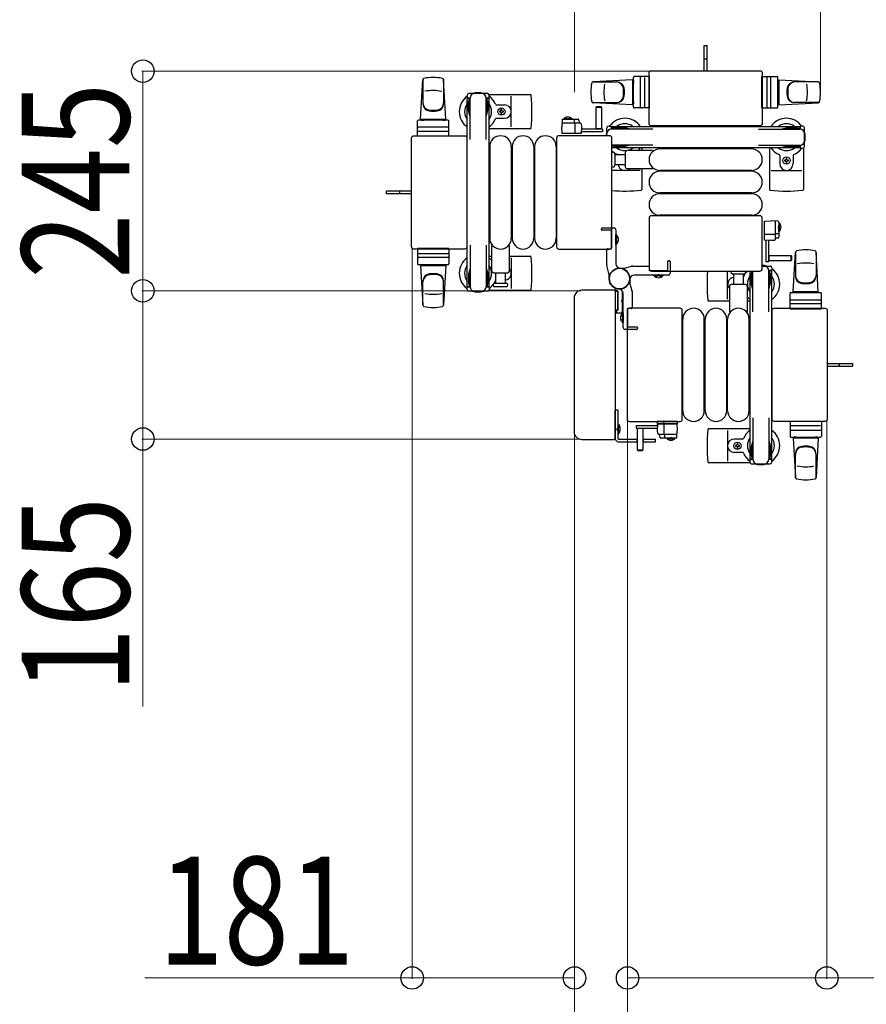
# Model space of a CAD drawing. Units: millimetres. Extents: x 0 to 33640, y 0 to 23760.
# Drawn here: x 12587 to 13530, y 18390 to 19486 of the extents above; entities that cross this region are included whole.
import ezdxf

# ---------------------------------------------------------------- set-up
doc = ezdxf.new("R2010")
doc.units = ezdxf.units.MM
doc.linetypes.add('YHIDDEN_1', pattern=[4, 3, -1])
for name, color, linetype, lineweight in [('YKK_13', 4, 'Continuous', 30), ('YKK_A1', 4, 'Continuous', 30), ('YKK_D', 6, 'Continuous', 13)]:
    doc.layers.add(name, color=color, linetype=linetype, lineweight=lineweight)
doc.styles.add('text-b', font='extslim2.shx', dxfattribs={"width": 0.8, "bigfont": 'extfont2.shx'})

msp = doc.modelspace()

# ---------------------------------------------------------------- linework, layer by layer
at = {"layer": 'YKK_13'}
for p, q in [((13349.6, 19442), (13349.6, 19457.5)), ((13349.6, 19457.5), (13352.6, 19457.5)), ((13352.6, 19442), (13352.6, 19457.5)), ((13349.6, 19429.5), (13349.6, 19442)), ((13352.6, 19429.5), (13352.6, 19442)), ((13288.6, 19423), (13271.6, 19423)), ((13288.1, 19370.5), (13288.1, 19427)), ((13288.1, 19427), (13288.1, 19427)), ((13288.6, 19388), (13288.6, 19423)), ((13290.6, 19429.5), (13411.6, 19429.5)), ((13290.6, 19429.5), (13290.6, 19429.5)), ((13411.6, 19429.5), (13411.6, 19429.5)), ((13413.6, 19388), (13413.6, 19423)), ((13413.6, 19423), (13430.6, 19423)), ((13414.1, 19427), (13414.1, 19370.5)), ((13414.1, 19427), (13414.1, 19427)), ((13033.6, 19375.5), (13036, 19419.5)), ((13036.1, 19419.1), (13036.1, 19393.4)), ((13059.1, 19419.9), (13059.1, 19392.7)), ((13061.6, 19375.5), (13059.1, 19419.5)), ((13269.6, 19419.5), (13225.6, 19417.1)), ((13226, 19417), (13251.7, 19417)), ((13269.6, 19419.5), (13269.6, 19391.5)), ((13270.6, 19418.5), (13269.6, 19418.5)), ((13269.6, 19418.5), (13269.6, 19392.5)), ((13270.6, 19389), (13270.6, 19422)), ((13270.6, 19418.5), (13270.6, 19416.1)), ((13278.6, 19389), (13278.6, 19422)), ((13283.1, 19422.1), (13283.1, 19388.9)), ((13419.1, 19422.1), (13419.1, 19388.9)), ((13423.6, 19389), (13423.6, 19422)), ((13431.6, 19389), (13431.6, 19422)), ((13431.6, 19418.5), (13431.6, 19416.1)), ((13431.6, 19418.5), (13432.6, 19418.5)), ((13432.6, 19419.5), (13432.6, 19391.5)), ((13432.6, 19419.5), (13476.6, 19417.1)), ((13432.6, 19418.5), (13432.6, 19392.5)), ((13476.2, 19417), (13450.5, 19417)), ((13085.3, 19402), (13085.3, 19399.2)), ((13107.9, 19404), (13087.3, 19404)), ((13109.6, 19403), (13155.7, 19403)), ((13109.9, 19399.2), (13109.9, 19402)), ((13134.6, 19367), (13134.6, 19401)), ((13085.3, 19399.2), (13088.6, 19399.2)), ((13086.8, 19395.7), (13087.6, 19395.7)), ((13086.8, 19385.2), (13086.8, 19395.7)), ((13087.6, 19382.2), (13087.6, 19399.2)), ((13088.6, 19352.9), (13088.6, 19399)), ((13106.6, 19399.2), (13109.9, 19399.2)), ((13106.6, 19352.9), (13106.6, 19399)), ((13107.6, 19382.2), (13107.6, 19399.2)), ((13108.4, 19395.7), (13107.6, 19395.7)), ((13108.4, 19385.2), (13108.4, 19395.7)), ((13117.9, 19391.5), (13127.1, 19391.5)), ((13225.2, 19394), (13252.4, 19394)), ((13269.6, 19391.5), (13225.6, 19393.9)), ((13229.2, 19389, 0), (13229.7, 19389.5, 0)), ((13229.7, 19389.5, 0), (13234.7, 19389.5, 0)), ((13234.7, 19389.5, 0), (13235.2, 19389, 0)), ((13270.6, 19392.5), (13269.6, 19392.5)), ((13270.6, 19394.9), (13270.6, 19392.5)), ((13431.6, 19394.9), (13431.6, 19392.5)), ((13431.6, 19392.5), (13432.6, 19392.5)), ((13432.6, 19391.5), (13476.6, 19393.9)), ((13477, 19394), (13449.8, 19394)), ((13088.4, 19379.2), (13086.8, 19385.2)), ((13088.4, 19379.2), (13088.6, 19379.2)), ((13106.8, 19379.2), (13106.6, 19379.2)), ((13106.8, 19379.2), (13108.4, 19385.2)), ((13121.4, 19384.4), (13121.4, 19383.6)), ((13122.3, 19384.4), (13121.4, 19384.4)), ((13121.4, 19383.6), (13122.3, 19383.6)), ((13124, 19386.2), (13123.1, 19386.2)), ((13123.1, 19386.2), (13123.1, 19385.3)), ((13123.1, 19382.7), (13123.1, 19381.8)), ((13123.1, 19381.8), (13124, 19381.8)), ((13124, 19385.3), (13124, 19386.2)), ((13124, 19381.8), (13124, 19382.7)), ((13125.8, 19384.4), (13124.9, 19384.4)), ((13124.9, 19383.6), (13125.8, 19383.6)), ((13125.8, 19383.6), (13125.8, 19384.4)), ((13229.2, 19364.5, 0), (13229.2, 19389, 0)), ((13229.2, 19389, 0), (13235.2, 19389, 0)), ((13235.2, 19389, 0), (13235.2, 19364.5, 0)), ((13288.6, 19388), (13271.6, 19388)), ((13413.6, 19388), (13430.6, 19388)), ((13030.1, 19356.5), (13030.1, 19373.5)), ((13064.1, 19374.5), (13031.1, 19374.5)), ((13033.6, 19375.5), (13061.6, 19375.5)), ((13034.6, 19374.5), (13034.6, 19375.5)), ((13034.6, 19375.5), (13060.6, 19375.5)), ((13034.6, 19374.5), (13037, 19374.5)), ((13058.2, 19374.5), (13060.6, 19374.5)), ((13060.6, 19374.5), (13060.6, 19375.5)), ((13065.1, 19356.5), (13065.1, 19373.5)), ((13117.9, 19376.5), (13127.1, 19376.5)), ((13191.1, 19374.5, 0), (13190.7, 19367, 0)), ((13191.9, 19371.5, 0), (13211.5, 19371.5, 0)), ((13192.1, 19375.5, 0), (13209, 19375.5, 0)), ((13192.9, 19376, 0), (13199.7, 19376, 0)), ((13192.9, 19375.5, 0), (13192.9, 19376, 0)), ((13192.9, 19375.5, 0), (13199.7, 19375.5, 0)), ((13202.4, 19376, 0), (13195.7, 19376, 0)), ((13202.4, 19375.5, 0), (13195.7, 19375.5, 0)), ((13202.4, 19375.5, 0), (13202.4, 19376, 0)), ((13205, 19371.5, 0), (13205, 19375, 0)), ((13205.7, 19359.5, 0), (13205.7, 19371, 0)), ((13210, 19374.5, 0), (13210.2, 19371.5, 0)), ((13212.5, 19370.5, 0), (13212.7, 19367, 0)), ((13243.1, 19367.8), (13245.9, 19367.8)), ((13245.9, 19367.8), (13245.9, 19364.5)), ((13288.1, 19370.5), (13288.1, 19370.5)), ((13411.6, 19368), (13290.6, 19368)), ((13290.6, 19368), (13290.6, 19368)), ((13411.6, 19368), (13411.6, 19368)), ((13414.1, 19370.5), (13414.1, 19370.5)), ((13459.1, 19367.8), (13456.3, 19367.8)), ((13456.3, 19367.8), (13456.3, 19364.5)), ((13026.1, 19357), (13082.6, 19357)), ((13026.1, 19357), (13026.1, 19357)), ((13031, 19362), (13064.2, 19362)), ((13064.1, 19366.5), (13031.1, 19366.5)), ((13082.6, 19357), (13082.6, 19357)), ((13109.6, 19365), (13155.7, 19365)), ((13244.1, 19357), (13187.6, 19357)), ((13187.6, 19357), (13187.6, 19357)), ((13191.1, 19359.5, 0), (13190.7, 19367, 0)), ((13212.3, 19359.5, 0), (13191.1, 19359.5, 0)), ((13212.7, 19367, 0), (13212.3, 19359.5, 0)), ((13236.3, 19361.5, 0), (13212.4, 19361.5, 0)), ((13236.3, 19364.5, 0), (13212.5, 19364.5, 0)), ((13235.2, 19364.6, 0), (13229.2, 19364.6, 0)), ((13236.3, 19364.5, 0), (13236.3, 19361.5, 0)), ((13241.1, 19357), (13241.1, 19365.8)), ((13244.1, 19357), (13244.1, 19357)), ((13262.9, 19365.5), (13245.9, 19365.5)), ((13292.1, 19364.5), (13246.1, 19364.5)), ((13249.4, 19366.3), (13249.4, 19365.5)), ((13259.9, 19366.3), (13249.4, 19366.3)), ((13265.9, 19364.7), (13259.9, 19366.3)), ((13265.9, 19364.7), (13265.9, 19364.5)), ((13410, 19364.5), (13456.1, 19364.5)), ((13436.3, 19364.7), (13442.3, 19366.3)), ((13436.3, 19364.7), (13436.3, 19364.5)), ((13439.3, 19365.5), (13456.3, 19365.5)), ((13442.3, 19366.3), (13452.8, 19366.3)), ((13452.8, 19366.3), (13452.8, 19365.5)), ((13461.1, 19345.2), (13461.1, 19365.8)), ((13023.6, 19233.5), (13023.6, 19354.5)), ((13023.6, 19354.5), (13023.6, 19354.5)), ((13065.1, 19356.5), (13030.1, 19356.5)), ((13085.1, 19354.5), (13085.1, 19233.5)), ((13085.1, 19354.5), (13085.1, 19354.5)), ((13185.1, 19354.5), (13185.1, 19233.5)), ((13185.1, 19354.5), (13185.1, 19354.5)), ((13246.6, 19233.5), (13246.6, 19354.5)), ((13246.6, 19354.5), (13246.6, 19354.5)), ((13292.1, 19346.5), (13246.6, 19346.5)), ((13265.9, 19346.3), (13259.9, 19344.7)), ((13265.9, 19346.3), (13265.9, 19346.5)), ((13410, 19346.5), (13456.1, 19346.5)), ((13436.3, 19346.3), (13436.3, 19346.5)), ((13436.3, 19346.3), (13442.3, 19344.7)), ((13456.3, 19346.5), (13456.3, 19343.2)), ((13110.6, 19345), (13110.6, 19243)), ((13134.6, 19345), (13134.6, 19243)), ((13135.6, 19345), (13135.6, 19243)), ((13159.6, 19345), (13159.6, 19243)), ((13160.6, 19345), (13160.6, 19243)), ((13184.6, 19345), (13184.6, 19243)), ((13262.9, 19345.5), (13246.6, 19345.5)), ((13249.4, 19344.7), (13249.4, 19345.5)), ((13259.9, 19344.7), (13249.4, 19344.7)), ((13250.1, 19336.7), (13250.1, 19324.2)), ((13261.6, 19336), (13250.1, 19336)), ((13261.6, 19338.5), (13261.6, 19322.5)), ((13291.4, 19340.5), (13263.6, 19340.5)), ((13280.1, 19343.5), (13280.1, 19340.5)), ((13402.1, 19342.5), (13300.1, 19342.5)), ((13422.1, 19343.5), (13422.1, 19297.4)), ((13433.6, 19335.2), (13433.6, 19326)), ((13439.3, 19345.5), (13456.3, 19345.5)), ((13442.3, 19344.7), (13452.8, 19344.7)), ((13448.6, 19335.2), (13448.6, 19326)), ((13452.8, 19344.7), (13452.8, 19345.5)), ((13456.3, 19343.2), (13459.1, 19343.2)), ((13460.1, 19343.5), (13460.1, 19297.4)), ((13250.1, 19325), (13261.6, 19325)), ((13439.8, 19329.9), (13438.9, 19329.9)), ((13438.9, 19329.9), (13438.9, 19329.1)), ((13438.9, 19329.1), (13439.8, 19329.1)), ((13441.5, 19331.7), (13440.6, 19331.7)), ((13440.6, 19331.7), (13440.6, 19330.8)), ((13440.6, 19328.2), (13440.6, 19327.3)), ((13440.6, 19327.3), (13441.5, 19327.3)), ((13441.5, 19330.8), (13441.5, 19331.7)), ((13441.5, 19327.3), (13441.5, 19328.2)), ((13443.3, 19329.9), (13442.4, 19329.9)), ((13442.4, 19329.1), (13443.3, 19329.1)), ((13443.3, 19329.1), (13443.3, 19329.9)), ((13278.1, 19318.5), (13246.6, 19318.5)), ((13263.6, 19320.5), (13291.4, 19320.5)), ((13280.1, 19320.5), (13280.1, 19297.4)), ((13402.1, 19318.5), (13300.1, 19318.5)), ((13402.1, 19317.5), (13300.1, 19317.5)), ((13424.1, 19318.5), (13458.1, 19318.5)), ((12995.6, 19292.5), (12995.6, 19295.5)), ((13011.1, 19295.5), (12995.6, 19295.5)), ((13011.1, 19292.5), (12995.6, 19292.5)), ((13023.6, 19295.5), (13011.1, 19295.5)), ((13023.6, 19292.5), (13011.1, 19292.5)), ((13402.1, 19293.5), (13300.1, 19293.5)), ((13402.1, 19292.5), (13300.1, 19292.5)), ((13288.1, 19265.5), (13288.1, 19209)), ((13288.1, 19265.5), (13288.1, 19265.5)), ((13411.6, 19268), (13290.6, 19268)), ((13290.6, 19268), (13290.6, 19268)), ((13402.1, 19268.5), (13300.1, 19268.5)), ((13411.6, 19268), (13411.6, 19268)), ((13414.1, 19209), (13414.1, 19265.5)), ((13414.1, 19265.5), (13414.1, 19265.5)), ((13416.6, 19262, 0), (13424.1, 19262.4, 0)), ((13416.6, 19240.8, 0), (13416.6, 19262, 0)), ((13431.6, 19262, 0), (13424.1, 19262.4, 0)), ((13428.6, 19261.2, 0), (13428.6, 19241.6, 0)), ((13432.6, 19261, 0), (13432.6, 19244.1, 0)), ((13432.6, 19260.1, 0), (13432.6, 19253.4, 0)), ((13432.6, 19260.1, 0), (13433.1, 19260.1, 0)), ((13433.1, 19260.1, 0), (13433.1, 19253.4, 0)), ((13416.6, 19247.4, 0), (13428.1, 19247.4, 0)), ((13428.6, 19248.1, 0), (13432, 19248.1, 0)), ((13432.6, 19250.6, 0), (13432.6, 19257.4, 0)), ((13432.6, 19250.6, 0), (13433.1, 19250.6, 0)), ((13433.1, 19250.6, 0), (13433.1, 19257.4, 0)), ((13251.6, 19246.8), (13251.1, 19246.8)), ((13251.1, 19236.2), (13251.1, 19246.8)), ((13251.6, 19236.2), (13251.1, 19236.2)), ((13251.6, 19236.2), (13251.6, 19246.8)), ((13424.1, 19240.4, 0), (13416.6, 19240.8, 0)), ((13418.6, 19216.8, 0), (13418.6, 19240.7, 0)), ((13421.6, 19216.8, 0), (13421.6, 19240.6, 0)), ((13427.6, 19240.6, 0), (13424.1, 19240.4, 0)), ((13431.6, 19243.1, 0), (13428.6, 19242.9, 0)), ((13023.6, 19233.5), (13023.6, 19233.5)), ((13082.6, 19231), (13026.1, 19231)), ((13026.1, 19231), (13026.1, 19231)), ((13065.1, 19231.5), (13030.1, 19231.5)), ((13030.1, 19231.5), (13030.1, 19214.5)), ((13031, 19226), (13064.2, 19226)), ((13065.1, 19231.5), (13065.1, 19214.5)), ((13082.6, 19231), (13082.6, 19231)), ((13085.1, 19233.5), (13085.1, 19233.5)), ((13088.6, 19235.1), (13088.6, 19189)), ((13106.6, 19235.1), (13106.6, 19189)), ((13112.6, 19234.3), (13112.6, 19206.5)), ((13132.6, 19206.5), (13132.6, 19234.3)), ((13185.1, 19233.5), (13185.1, 19233.5)), ((13187.6, 19231), (13244.1, 19231)), ((13187.6, 19231), (13187.6, 19231)), ((13244.1, 19231), (13244.1, 19231)), ((13246.6, 19233.5), (13246.6, 19233.5)), ((13448.6, 19183.5), (13451, 19227.5)), ((13451.1, 19227.9), (13451.1, 19200.7)), ((13476.6, 19183.5), (13474.1, 19227.5)), ((13474.1, 19227.1), (13474.1, 19201.4)), ((13064.1, 19221.5), (13031.1, 19221.5)), ((13109.6, 19223), (13112.6, 19223)), ((13132.6, 19223), (13155.7, 19223)), ((13134.6, 19221), (13134.6, 19187)), ((13421.6, 19216.8, 0), (13418.6, 19216.8, 0)), ((13421.6, 19223.9, 0), (13446.1, 19223.9, 0)), ((13446.1, 19217.9, 0), (13421.6, 19217.9, 0)), ((13421.7, 19217.9, 0), (13421.7, 19223.9, 0)), ((13446.1, 19223.9, 0), (13446.6, 19223.4, 0)), ((13446.1, 19223.9, 0), (13446.1, 19217.9, 0)), ((13446.6, 19218.4, 0), (13446.1, 19217.9, 0)), ((13446.6, 19223.4, 0), (13446.6, 19218.4, 0)), ((13064.1, 19213.5), (13031.1, 19213.5)), ((13033.6, 19212.5), (13061.6, 19212.5)), ((13033.6, 19212.5), (13036, 19168.5)), ((13034.6, 19213.5), (13037, 19213.5)), ((13034.6, 19213.5), (13034.6, 19212.5)), ((13034.6, 19212.5), (13060.6, 19212.5)), ((13058.2, 19213.5), (13060.6, 19213.5)), ((13061.6, 19212.5), (13059.1, 19168.5)), ((13060.6, 19213.5), (13060.6, 19212.5)), ((13088.4, 19208.8), (13086.8, 19202.8)), ((13087.6, 19205.8), (13087.6, 19188.8)), ((13088.4, 19208.8), (13088.6, 19208.8)), ((13106.8, 19208.8), (13106.6, 19208.8)), ((13106.8, 19208.8), (13108.4, 19202.8)), ((13107.6, 19205.8), (13107.6, 19188.8)), ((13114.6, 19204.5), (13130.6, 19204.5)), ((13117.1, 19204.5), (13117.1, 19193)), ((13128.1, 19193), (13128.1, 19204.5)), ((13288.1, 19209), (13288.1, 19209)), ((13290.6, 19206.5), (13411.6, 19206.5)), ((13290.6, 19206.5), (13290.6, 19206.5)), ((13375.6, 19175), (13375.6, 19206.5)), ((13401.8, 19203.7), (13402.6, 19203.7)), ((13401.8, 19193.2), (13401.8, 19203.7)), ((13402.6, 19190.2), (13402.6, 19206.5)), ((13403.6, 19160.9), (13403.6, 19206.5)), ((13411.6, 19206.5), (13411.6, 19206.5)), ((13414.1, 19212), (13422.9, 19212)), ((13414.1, 19209), (13414.1, 19209)), ((13424.9, 19207.2), (13421.6, 19207.2)), ((13421.6, 19160.9), (13421.6, 19207)), ((13422.6, 19190.2), (13422.6, 19207.2)), ((13423.4, 19203.7), (13422.6, 19203.7)), ((13423.4, 19193.2), (13423.4, 19203.7)), ((13424.9, 19210), (13424.9, 19207.2)), ((13036.1, 19168.9), (13036.1, 19194.6)), ((13059.1, 19168.1), (13059.1, 19195.3)), ((13086.8, 19202.8), (13086.8, 19192.3)), ((13086.8, 19192.3), (13087.6, 19192.3)), ((13108.4, 19192.3), (13107.6, 19192.3)), ((13108.4, 19202.8), (13108.4, 19192.3)), ((13116.3, 19193), (13128.8, 19193)), ((13293.3, 19201.5), (13293.3, 19202)), ((13293.3, 19202), (13303.9, 19202)), ((13293.3, 19201.5), (13303.9, 19201.5)), ((13303.9, 19201.5), (13303.9, 19202)), ((13393.8, 19203), (13381.3, 19203)), ((13382.1, 19203), (13382.1, 19191.5)), ((13393.1, 19191.5), (13393.1, 19203)), ((13403.4, 19187.2), (13401.8, 19193.2)), ((13421.8, 19187.2), (13423.4, 19193.2)), ((13085.3, 19186), (13085.3, 19188.8)), ((13085.3, 19188.8), (13088.6, 19188.8)), ((13107.9, 19184), (13087.3, 19184)), ((13106.6, 19188.8), (13109.9, 19188.8)), ((13109.6, 19185), (13155.7, 19185)), ((13109.9, 19188.8), (13109.9, 19186)), ((13122.6, 19189), (13116.3, 19189)), ((13128.8, 19189), (13122.6, 19189)), ((13249.1, 19185), (13213.1, 19185)), ((13213.1, 19185), (13213.1, 19185)), ((13249.1, 19185), (13249.1, 19185)), ((13250.4, 19184.2), (13253.1, 19184.2)), ((13250.6, 19020.5), (13250.6, 19183.5)), ((13250.6, 19183.5), (13250.6, 19183.5)), ((13251.1, 19184.8), (13251.1, 19185.9)), ((13252.8, 19184.5), (13251.4, 19184.5)), ((13253.1, 19162.8), (13253.1, 19184.2)), ((13253.1, 19184.2), (13253.1, 19162.8)), ((13258.1, 19183.6), (13258.1, 19161.5)), ((13377.6, 19189.5), (13377.6, 19161.7)), ((13395.6, 19191.5), (13379.6, 19191.5)), ((13397.6, 19161.7), (13397.6, 19189.5)), ((13403.4, 19187.2), (13403.6, 19187.2)), ((13421.8, 19187.2), (13421.6, 19187.2)), ((13445.1, 19164.5), (13445.1, 19181.5)), ((13446.1, 19182.5), (13479.1, 19182.5)), ((13476.6, 19183.5), (13448.6, 19183.5)), ((13449.6, 19182.5), (13449.6, 19183.5)), ((13475.6, 19183.5), (13449.6, 19183.5)), ((13452, 19182.5), (13449.6, 19182.5)), ((13475.6, 19182.5), (13473.2, 19182.5)), ((13475.6, 19182.5), (13475.6, 19183.5)), ((13480.1, 19164.5), (13480.1, 19181.5)), ((13204.6, 19176.5), (13204.6, 19027.5)), ((13204.6, 19176.5), (13204.6, 19176.5)), ((13258.6, 19178.8), (13258.1, 19178.8)), ((13258.1, 19178.8), (13258.1, 19168.2)), ((13258.6, 19178.8), (13258.6, 19168.2)), ((13377.6, 19173), (13354.5, 19173)), ((13400.6, 19173), (13397.6, 19173)), ((13446.1, 19174.5), (13479.1, 19174.5)), ((13253.1, 19162.8), (13250.6, 19162.8)), ((13251.6, 19160), (13251.6, 19162.2)), ((13251.9, 19162.5), (13252.8, 19162.5)), ((13256.1, 19159.5), (13252.1, 19159.5)), ((13258.6, 19168.2), (13258.1, 19168.2)), ((13258.6, 19159.8), (13259.1, 19159.8)), ((13258.6, 19159.8), (13258.6, 19149.2)), ((13259.1, 19159.8), (13259.1, 19149.2)), ((13263.6, 19162.5), (13263.6, 19041.5)), ((13263.6, 19162.5), (13263.6, 19162.5)), ((13322.6, 19165), (13266.1, 19165)), ((13266.1, 19165), (13266.1, 19165)), ((13322.6, 19165), (13322.6, 19165)), ((13325.1, 19041.5), (13325.1, 19162.5)), ((13325.1, 19162.5), (13325.1, 19162.5)), ((13425.1, 19041.5), (13425.1, 19162.5)), ((13425.1, 19162.5), (13425.1, 19162.5)), ((13427.6, 19165), (13484.1, 19165)), ((13427.6, 19165), (13427.6, 19165)), ((13445.1, 19164.5), (13480.1, 19164.5)), ((13479.1, 19170), (13446, 19170)), ((13484.1, 19165), (13484.1, 19165)), ((13486.6, 19162.5), (13486.6, 19041.5)), ((13486.6, 19162.5), (13486.6, 19162.5)), ((13258.6, 19149.2), (13259.1, 19149.2)), ((13325.6, 19051), (13325.6, 19153)), ((13349.6, 19051), (13349.6, 19153)), ((13350.6, 19051), (13350.6, 19153)), ((13374.6, 19051), (13374.6, 19153)), ((13375.6, 19051), (13375.6, 19153)), ((13399.6, 19051), (13399.6, 19153)), ((13486.6, 19103.5), (13499.1, 19103.5)), ((13486.6, 19100.5), (13499.1, 19100.5)), ((13499.1, 19103.5), (13514.6, 19103.5)), ((13499.1, 19100.5), (13514.6, 19100.5)), ((13514.6, 19103.5), (13514.6, 19100.5)), ((13250.1, 19051.5), (13250.1, 19020.5)), ((13253.1, 19051.5), (13250.1, 19051.5)), ((13253.1, 19051.5), (13253.1, 19020.5)), ((13263.6, 19041.5), (13263.6, 19041.5)), ((13266.1, 19039), (13322.6, 19039)), ((13266.1, 19039), (13266.1, 19039)), ((13297.5, 19036.5, 0), (13297.6, 19039, 0)), ((13298.1, 19039.5, 0), (13298.4, 19039.5, 0)), ((13298.4, 19039.5, 0), (13304.3, 19039.5, 0)), ((13304.3, 19039.5, 0), (13304.6, 19039.5, 0)), ((13304.4, 19039, 0), (13304.3, 19036.5, 0)), ((13304.6, 19039.5, 0), (13318.3, 19039.5, 0)), ((13318.3, 19039.5, 0), (13318.8, 19039.5, 0)), ((13319.3, 19039, 0), (13319.5, 19036.5, 0)), ((13322.6, 19039), (13322.6, 19039)), ((13325.1, 19041.5), (13325.1, 19041.5)), ((13403.6, 19043.1), (13403.6, 18997)), ((13421.6, 19043.1), (13421.6, 18997)), ((13425.1, 19041.5), (13425.1, 19041.5)), ((13484.1, 19039), (13427.6, 19039)), ((13427.6, 19039), (13427.6, 19039)), ((13445.1, 19039.5), (13445.1, 19022.5)), ((13445.1, 19039.5), (13480.1, 19039.5)), ((13480.1, 19039.5), (13480.1, 19022.5)), ((13484.1, 19039), (13484.1, 19039)), ((13486.6, 19041.5), (13486.6, 19041.5)), ((13253.1, 19036.4), (13253.1, 19024.6)), ((13253.1, 19036.4), (13253.6, 19036.4)), ((13253.6, 19036.4), (13253.6, 19024.6)), ((13273.9, 19034.5, 0), (13297.8, 19034.5, 0)), ((13273.9, 19031.5, 0), (13273.9, 19034.5, 0)), ((13273.9, 19031.5, 0), (13297.6, 19031.5, 0)), ((13275, 19007, 0), (13275, 19031.5, 0)), ((13275, 19031.4, 0), (13281, 19031.4, 0)), ((13281, 19031.5, 0), (13281, 19007, 0)), ((13297.5, 19029, 0), (13297.9, 19036.5, 0)), ((13318.5, 19036.5, 0), (13297.5, 19036.5, 0)), ((13297.5, 19036, 0), (13297.5, 19036.5, 0)), ((13297.5, 19036, 0), (13297.8, 19036, 0)), ((13297.5, 19035.5, 0), (13297.5, 19036, 0)), ((13297.8, 19035.5, 0), (13297.5, 19035.5, 0)), ((13297.7, 19025.5, 0), (13297.5, 19029, 0)), ((13297.9, 19036.5, 0), (13319.1, 19036.5, 0)), ((13304.5, 19036.5, 0), (13304.5, 19025, 0)), ((13319.5, 19036.5, 0), (13318.5, 19036.5, 0)), ((13319.1, 19036.5, 0), (13319.5, 19029, 0)), ((13319.1, 19021.5, 0), (13319.5, 19029, 0)), ((13400.6, 19031), (13354.5, 19031)), ((13375.6, 19029), (13375.6, 18995)), ((13479.1, 19034), (13446, 19034)), ((13446.1, 19029.5), (13479.1, 19029.5)), ((13204.6, 19027.5), (13204.6, 19027.5)), ((13213.1, 19019), (13249.1, 19019)), ((13213.1, 19019), (13213.1, 19019)), ((13249.1, 19019), (13249.1, 19019)), ((13250.6, 19020.5), (13250.6, 19020.5)), ((13253.1, 19024.6), (13253.6, 19024.6)), ((13254.1, 19019.5), (13275, 19019.5)), ((13274.6, 19019.5), (13274.6, 19016.5)), ((13281, 19019.5), (13295.1, 19019.5)), ((13281.6, 19019.5), (13281.6, 19016.5)), ((13295.1, 19016.5), (13295.1, 19019.5)), ((13318.3, 19024.5, 0), (13298.7, 19024.5, 0)), ((13300.1, 19021.5, 0), (13300, 19024.5, 0)), ((13318.1, 19020.5, 0), (13301.1, 19020.5, 0)), ((13305.1, 19024.5, 0), (13305.1, 19021, 0)), ((13307.7, 19020.5, 0), (13314.5, 19020.5, 0)), ((13307.7, 19020.5, 0), (13307.7, 19020, 0)), ((13307.7, 19020, 0), (13314.5, 19020, 0)), ((13317.2, 19020.5, 0), (13310.5, 19020.5, 0)), ((13317.2, 19020, 0), (13310.5, 19020, 0)), ((13317.2, 19020.5, 0), (13317.2, 19020, 0)), ((13392.3, 19019.5), (13383.1, 19019.5)), ((13403.4, 19016.8), (13401.8, 19010.8)), ((13403.4, 19016.8), (13403.6, 19016.8)), ((13421.8, 19016.8), (13421.6, 19016.8)), ((13421.8, 19016.8), (13423.4, 19010.8)), ((13446.1, 19021.5), (13479.1, 19021.5)), ((13448.6, 19020.5), (13451, 18976.5)), ((13476.6, 19020.5), (13448.6, 19020.5)), ((13452, 19021.5), (13449.6, 19021.5)), ((13449.6, 19021.5), (13449.6, 19020.5)), ((13475.6, 19020.5), (13449.6, 19020.5)), ((13475.6, 19021.5), (13473.2, 19021.5)), ((13476.6, 19020.5), (13474.1, 18976.5)), ((13475.6, 19021.5), (13475.6, 19020.5)), ((13254.1, 19016.5), (13275, 19016.5)), ((13275.5, 19006.5, 0), (13275, 19007, 0)), ((13281, 19007, 0), (13275, 19007, 0)), ((13280.5, 19006.5, 0), (13275.5, 19006.5, 0)), ((13281, 19007, 0), (13280.5, 19006.5, 0)), ((13281, 19016.5), (13295.1, 19016.5)), ((13384.4, 19012.4), (13384.4, 19011.6)), ((13385.3, 19012.4), (13384.4, 19012.4)), ((13384.4, 19011.6), (13385.3, 19011.6)), ((13387, 19014.2), (13386.1, 19014.2)), ((13386.1, 19014.2), (13386.1, 19013.3)), ((13386.1, 19010.7), (13386.1, 19009.8)), ((13386.1, 19009.8), (13387, 19009.8)), ((13387, 19013.3), (13387, 19014.2)), ((13387, 19009.8), (13387, 19010.7)), ((13388.8, 19012.4), (13387.9, 19012.4)), ((13387.9, 19011.6), (13388.8, 19011.6)), ((13388.8, 19011.6), (13388.8, 19012.4)), ((13401.8, 19010.8), (13401.8, 19000.3)), ((13402.6, 19013.8), (13402.6, 18996.8)), ((13422.6, 19013.8), (13422.6, 18996.8)), ((13423.4, 19010.8), (13423.4, 19000.3)), ((13392.3, 19004.5), (13383.1, 19004.5)), ((13400.3, 18996.8), (13400.3, 18994)), ((13403.6, 18996.8), (13400.3, 18996.8)), ((13401.8, 19000.3), (13402.6, 19000.3)), ((13424.9, 18996.8), (13421.6, 18996.8)), ((13423.4, 19000.3), (13422.6, 19000.3)), ((13424.9, 18994), (13424.9, 18996.8)), ((13451.1, 18976.1), (13451.1, 19003.3)), ((13474.1, 18976.9), (13474.1, 19002.6)), ((13400.5, 18993), (13354.5, 18993)), ((13402.3, 18992), (13422.9, 18992))]:
    msp.add_line(p, q, dxfattribs=at)
at = {"layer": 'YKK_13', "linetype": 'YHIDDEN_1'}
for p, q in [((13349.6, 19442.6), (13352.6, 19442.6)), ((13010.4, 19292.5), (13010.4, 19295.5)), ((13251.1, 19242.6), (13250.5, 19241.5)), ((13251.1, 19240.4), (13250.5, 19241.5)), ((13253.6, 19243.9), (13251.1, 19242.6)), ((13253.6, 19239.1), (13251.1, 19240.4)), ((13296.2, 19199.4), (13297.4, 19202)), ((13297.4, 19202), (13298.6, 19202.6)), ((13299.7, 19202), (13298.6, 19202.6)), ((13301, 19199.4), (13299.7, 19202)), ((13258.1, 19174.6), (13257.5, 19173.5)), ((13258.1, 19172.4), (13257.5, 19173.5)), ((13259.1, 19175.1), (13258.1, 19174.6)), ((13259.1, 19171.9), (13258.1, 19172.4)), ((13256.5, 19156.9), (13259.1, 19155.6)), ((13256.5, 19152.1), (13259.1, 19153.4)), ((13259.1, 19155.6), (13259.7, 19154.5)), ((13259.1, 19153.4), (13259.7, 19154.5)), ((13499.7, 19103.5), (13499.7, 19100.5))]:
    msp.add_line(p, q, dxfattribs=at)
at = {"layer": 'YKK_13', "linetype": 'YHIDDEN_1', "ltscale": 0.5}
for p, q in [((13195.5, 19377.6, 0), (13196.5, 19375.6, 0)), ((13196.5, 19375.6, 0), (13197.7, 19375, 0)), ((13198.8, 19375.6, 0), (13197.7, 19375, 0)), ((13199.8, 19377.6, 0), (13198.8, 19375.6, 0)), ((13432.7, 19256.5, 0), (13432, 19255.4, 0)), ((13432.7, 19254.2, 0), (13432, 19255.4, 0)), ((13434.7, 19257.5, 0), (13432.7, 19256.5, 0)), ((13434.7, 19253.2, 0), (13432.7, 19254.2, 0)), ((13252.9, 19031.6), (13252.3, 19030.5)), ((13252.9, 19029.4), (13252.3, 19030.5)), ((13255.7, 19033), (13252.9, 19031.6)), ((13255.7, 19028), (13252.9, 19029.4)), ((13310.3, 19018.4, 0), (13311.3, 19020.4, 0)), ((13311.3, 19020.4, 0), (13312.5, 19021, 0)), ((13313.6, 19020.4, 0), (13312.5, 19021, 0)), ((13314.6, 19018.4, 0), (13313.6, 19020.4, 0))]:
    msp.add_line(p, q, dxfattribs=at)
at = {"layer": 'YKK_13', "linetype": 'ByBlock'}
for p, q in [((13235.1, 19252.3), (13235.1, 19253.5)), ((13245.8, 19251.8), (13235.6, 19251.8)), ((13236.1, 19254.5), (13249.1, 19254.5)), ((13246.1, 19231.5), (13246.1, 19251.5)), ((13251.1, 19252.5), (13251.1, 19214.5)), ((13241.1, 19212.7), (13241.1, 19230.7)), ((13241.6, 19231.2), (13245.8, 19231.2)), ((13308.9, 19207.3), (13308.9, 19217.5)), ((13309.4, 19218), (13310.6, 19218)), ((13311.6, 19217), (13311.6, 19204)), ((13243.4, 19203.7), (13241.3, 19211.3)), ((13255.1, 19209.5), (13259.4, 19209.5)), ((13260.7, 19209.7), (13268.4, 19211.8)), ((13269.8, 19212), (13287.8, 19212)), ((13288.3, 19211.5), (13288.3, 19207.3)), ((13288.6, 19207), (13308.6, 19207)), ((13243.6, 19198), (13243.6, 19202.3)), ((13266.6, 19198), (13266.6, 19193.7)), ((13266.8, 19192.3), (13268.9, 19184.7)), ((13309.6, 19202), (13271.5, 19202)), ((13259.1, 19143.5), (13259.1, 19181.5)), ((13269.1, 19183.3), (13269.1, 19165.3)), ((13264.1, 19164.5), (13264.1, 19144.5)), ((13268.6, 19164.8), (13264.4, 19164.8)), ((13274.1, 19141.5), (13261.1, 19141.5)), ((13264.4, 19144.2), (13274.6, 19144.2)), ((13275.1, 19143.7), (13275.1, 19142.5))]:
    msp.add_line(p, q, dxfattribs=at)
at = {"layer": 'YKK_13'}
for centre in [(13123.6, 19384), (13441.1, 19329.5), (13386.6, 19012)]:
    msp.add_circle(centre, 4, dxfattribs=at)
at = {"layer": 'YKK_13', "linetype": 'ByBlock'}
msp.add_circle((13255.1, 19198), 11.5, dxfattribs=at)
msp.add_circle((13255.1, 19198), 11.5, dxfattribs=at)
msp.add_circle((13255.1, 19198), 11.5, dxfattribs=at)
at = {"layer": 'YKK_13'}
for centre, radius, start, end in [((13271.6, 19422), 1, 90, 180), ((13279.6, 19422), 1, 90, 180), ((13422.6, 19422), 1, 0, 90), ((13430.6, 19422), 1, 0, 90), ((13037.5, 19419.4), 1.5, 101.9774, 176.8314), ((13047.6, 19372), 50, 78.0536, 101.9464), ((13047.6, 19372), 50, 78.0226, 101.9464), ((13057.6, 19419.4), 1.5, 3.1686, 78.0226), ((13273.1, 19405.5), 50, 168.0536, 191.9464), ((13273.1, 19405.5), 50, 168.0536, 191.9774), ((13225.6, 19415.6), 1.5, 93.1686, 168.0226), ((13287.7, 19405.5), 50, 169.4505, 190.8767), ((13251.5, 19409), 8, 6.2793, 90), ((13252.4, 19409), 8, 6.2793, 90), ((13449.8, 19409), 8, 90, 173.7207), ((13450.6, 19409), 8, 90, 173.7207), ((13414.5, 19405.5), 50, 349.1233, 10.5495), ((13476.5, 19415.6), 1.5, 11.9774, 86.8314), ((13429.1, 19405.5), 50, 348.0536, 11.9464), ((13429.1, 19405.5), 50, 348.0226, 11.9464), ((13047.6, 19357.4), 50, 79.1233, 100.5495), ((13097.6, 19384), 21, 125.8535, 235.1501), ((13087.3, 19402), 2, 90, 180), ((13093.6, 19399), 5, 90, 180), ((13097.6, 19384), 21, 72.2472, 107.7528), ((13101.6, 19399), 5, 0, 90), ((13107.9, 19402), 2, 0, 90), ((13097.6, 19384), 21, 22.7284, 54.1465), ((13155.7, 19402), 1, 5.7392, 90), ((12976.6, 19384), 181, 354.2608, 5.7392), ((13251.5, 19402), 8, 270, 353.7207), ((13252.4, 19402), 8, 270, 353.7207), ((13219.7, 19405.5), 40, 353.7207, 6.2793), ((13220.6, 19405.5), 40, 353.7207, 6.2793), ((13481.6, 19405.5), 40, 173.7207, 186.2793), ((13449.8, 19402), 8, 186.2793, 270), ((13482.5, 19405.5), 40, 173.7207, 186.2793), ((13450.6, 19402), 8, 186.2793, 270), ((13044.1, 19393.6), 8, 180, 263.7207), ((13044.1, 19392.7), 8, 180, 263.7207), ((13051.1, 19393.6), 8, 276.2793, 0), ((13051.1, 19392.7), 8, 276.2793, 0), ((13097.6, 19384), 15, 143.1301, 216.8699), ((13097.6, 19384), 15, 323.1301, 36.8699), ((13117.9, 19392.5), 1, 202.7284, 270), ((13127.1, 19384), 7.5, 270, 90), ((13225.6, 19395.4), 1.5, 191.9774, 266.8314), ((13476.5, 19395.4), 1.5, 273.1686, 348.0226), ((13047.6, 19425.4), 40, 263.7207, 276.2793), ((13047.6, 19424.5), 40, 263.7207, 276.2793), ((13122.3, 19385.3), 0.88, 270, 0), ((13122.3, 19382.7), 0.88, 0, 90), ((13124.9, 19385.3), 0.88, 180, 270), ((13124.9, 19382.7), 0.88, 90, 180), ((13271.6, 19389), 1, 180, 270), ((13279.6, 19389), 1, 180, 270), ((13422.6, 19389), 1, 270, 0), ((13430.6, 19389), 1, 270, 0), ((13031.1, 19373.5), 1, 90, 180), ((13064.1, 19373.5), 1, 0, 90), ((13097.6, 19384), 21, 304.8499, 337.2716), ((13117.9, 19375.5), 1, 90, 157.2716), ((13191.9, 19370.5, 0), 1, 90, 177), ((13192.1, 19374.5, 0), 1, 90, 177), ((13197.7, 19371.3, 0), 6.66, 44.515, 135.485), ((13209, 19374.5, 0), 1, 3, 90), ((13211.5, 19370.5, 0), 1, 3, 90), ((13243.1, 19365.8), 2, 90, 180), ((13261.1, 19355.5), 21, 34.8499, 144.1465), ((13261.1, 19355.5), 15, 53.1301, 126.8699), ((13441.1, 19355.5), 21, 35.8535, 145.1501), ((13441.1, 19355.5), 15, 53.1301, 126.8699), ((13459.1, 19365.8), 2, 0, 90), ((13031.1, 19365.5), 1, 90, 180), ((13064.1, 19365.5), 1, 0, 90), ((13122.6, 19345), 12, 0, 180), ((13147.6, 19345), 12, 0, 180), ((13155.7, 19366), 1, 270, 354.2608), ((13172.6, 19345), 12, 0, 180), ((13261.1, 19355.5), 21, 162.2472, 175.904), ((13246.1, 19359.5), 5, 90, 180), ((13456.1, 19359.5), 5, 0, 90), ((13441.1, 19355.5), 21, 342.2472, 17.7528), ((13456.1, 19351.5), 5, 270, 0), ((13261.1, 19355.5), 21, 226.3322, 233.0708), ((13248.1, 19336.7), 2, 90, 138.5893), ((13248.1, 19336.7), 2, 0, 90), ((13261.1, 19355.5), 21, 237.4594, 247.2716), ((13261.1, 19355.5), 15, 233.1301, 306.8699), ((13252.6, 19335.2), 1, 52.3371, 67.2716), ((13263.6, 19338.5), 2, 90, 180), ((13261.1, 19355.5), 21, 314.4153, 325.1501), ((13300.1, 19330.5), 12, 90, 270), ((13291.4, 19339.5), 1, 11.9395, 90), ((13402.1, 19330.5), 12, 270, 90), ((13441.1, 19355.5), 21, 214.8499, 247.2716), ((13441.1, 19355.5), 15, 233.1301, 306.8699), ((13432.6, 19335.2), 1, 0, 67.2716), ((13449.6, 19335.2), 1, 112.7284, 180), ((13441.1, 19355.5), 21, 292.7284, 324.1465), ((13459.1, 19345.2), 2, 270, 0), ((13248.1, 19324.2), 2, 270, 0), ((13261.1, 19326), 7.5, 187.6623, 312.8334), ((13441.1, 19326), 7.5, 180, 0), ((13439.8, 19330.8), 0.88, 270, 0), ((13439.8, 19328.2), 0.88, 0, 90), ((13442.4, 19330.8), 0.88, 180, 270), ((13442.4, 19328.2), 0.88, 90, 180), ((13248.1, 19324.2), 2, 221.4107, 270), ((13263.6, 19322.5), 2, 180, 270), ((13300.1, 19305.5), 12, 90, 270), ((13291.4, 19321.5), 1, 270, 348.0605), ((13402.1, 19305.5), 12, 270, 90), ((13261.1, 19476.5), 181, 265.4051, 275.7392), ((13279.1, 19297.4), 1, 275.7392, 0), ((13300.1, 19280.5), 12, 90, 270), ((13402.1, 19280.5), 12, 270, 90), ((13423.1, 19297.4), 1, 180, 264.2608), ((13441.1, 19476.5), 181, 264.2608, 275.7392), ((13459.1, 19297.4), 1, 275.7392, 0), ((13427.6, 19261.2, 0), 1, 0, 87), ((13431.6, 19261, 0), 1, 0, 87), ((13428.4, 19255.4, 0), 6.66, 314.515, 45.485), ((13122.6, 19243), 12, 180, 0), ((13147.6, 19243), 12, 180, 0), ((13172.6, 19243), 12, 180, 0), ((13247.2, 19241.5), 6.88, 309.651, 50.349), ((13427.6, 19241.6, 0), 1, 273, 0), ((13431.6, 19244.1, 0), 1, 273, 0), ((13113.6, 19234.3), 1, 101.9395, 180), ((13131.6, 19234.3), 1, 0, 78.0605), ((13452.5, 19227.4), 1.5, 101.9774, 176.8314), ((13462.6, 19180), 50, 78.0536, 101.9464), ((13462.6, 19180), 50, 78.0536, 101.9774), ((13472.6, 19227.4), 1.5, 3.1686, 78.0226), ((13031.1, 19222.5), 1, 180, 270), ((13031.1, 19214.5), 1, 180, 270), ((13064.1, 19222.5), 1, 270, 0), ((13064.1, 19214.5), 1, 270, 0), ((13097.6, 19204), 21, 124.8499, 234.1465), ((13097.6, 19204), 21, 44.4153, 55.1501), ((13155.7, 19222), 1, 5.7392, 90), ((12976.6, 19204), 181, 354.2608, 5.7392), ((13462.6, 19165.4), 50, 79.4505, 100.8767), ((13044.1, 19195.3), 8, 96.2793, 180), ((13047.6, 19163.5), 40, 83.7207, 96.2793), ((13051.1, 19195.3), 8, 0, 83.7207), ((13097.6, 19204), 15, 143.1301, 216.8699), ((13097.6, 19204), 15, 323.1301, 36.8699), ((13114.6, 19206.5), 2, 180, 270), ((13127.1, 19204), 7.5, 277.6623, 42.8334), ((13130.6, 19206.5), 2, 270, 0), ((13255.1, 19198), 11.5, 90, 180), ((13255.1, 19198), 11.5, 90, 180), ((13255.1, 19198), 11.5, 0, 90), ((13255.1, 19198), 11.5, 0, 63.6122), ((13533.6, 19192), 181, 175.4051, 185.7392), ((13381.3, 19205), 2, 131.4107, 180), ((13381.3, 19205), 2, 180, 270), ((13412.6, 19192), 21, 147.4594, 157.2716), ((13393.8, 19205), 2, 270, 0), ((13393.8, 19205), 2, 0, 48.5893), ((13412.6, 19192), 21, 136.3322, 143.0708), ((13412.6, 19192), 21, 72.2472, 85.904), ((13416.6, 19207), 5, 0, 90), ((13422.9, 19210), 2, 0, 90), ((13412.6, 19192), 21, 304.8499, 54.1465), ((13044.1, 19194.4), 8, 96.2793, 180), ((13047.6, 19162.6), 40, 83.7207, 96.2793), ((13051.1, 19194.4), 8, 0, 83.7207), ((13116.3, 19191), 2, 90, 180), ((13097.6, 19204), 21, 327.4594, 337.2716), ((13117.9, 19195.5), 1, 142.3371, 157.2716), ((13128.8, 19191), 2, 0, 90), ((13255.1, 19198), 11.5, 180, 243.6122), ((13255.1, 19198), 11.5, 180, 270), ((13255.1, 19198), 11.5, 180, 270), ((13255.1, 19198), 11.5, 270, 0), ((13255.1, 19198), 11.5, 270, 333.6122), ((13298.6, 19205.9), 6.88, 219.651, 320.349), ((13383.1, 19192), 7.5, 97.6623, 222.8334), ((13392.3, 19200.5), 1, 322.3371, 337.2716), ((13412.6, 19192), 15, 143.1301, 216.8699), ((13412.6, 19192), 15, 323.1301, 36.8699), ((13459.1, 19201.6), 8, 180, 263.7207), ((13459.1, 19200.7), 8, 180, 263.7207), ((13462.6, 19233.4), 40, 263.7207, 276.2793), ((13462.6, 19232.5), 40, 263.7207, 276.2793), ((13466.1, 19201.6), 8, 276.2793, 0), ((13466.1, 19200.7), 8, 276.2793, 0), ((13047.6, 19230.6), 50, 259.4505, 280.8767), ((13087.3, 19186), 2, 180, 270), ((13093.6, 19189), 5, 180, 270), ((13097.6, 19204), 21, 252.2472, 287.7528), ((13101.6, 19189), 5, 270, 0), ((13107.9, 19186), 2, 270, 0), ((13097.6, 19204), 21, 305.8535, 323.0708), ((13116.3, 19191), 2, 180, 270), ((13128.8, 19191), 2, 270, 0), ((13155.7, 19186), 1, 270, 354.2608), ((13249.1, 19185.9), 2, 0, 63.6122), ((13251.4, 19184.8), 0.3, 180, 270), ((13252.8, 19184.2), 0.3, 0, 90), ((13263.1, 19183.6), 5, 170.1035, 180), ((13379.6, 19189.5), 2, 90, 180), ((13395.6, 19189.5), 2, 0, 90), ((13446.1, 19181.5), 1, 90, 180), ((13479.1, 19181.5), 1, 0, 90), ((13354.5, 19174), 1, 185.7392, 270), ((13412.6, 19192), 21, 224.4153, 235.1501), ((13446.1, 19173.5), 1, 90, 180), ((13479.1, 19173.5), 1, 0, 90), ((13037.5, 19168.6), 1.5, 183.1686, 258.0226), ((13047.6, 19216), 50, 258.0536, 281.9464), ((13047.6, 19216), 50, 258.0536, 281.9774), ((13057.6, 19168.6), 1.5, 281.9774, 356.8314), ((13251.9, 19162.2), 0.3, 90, 180), ((13252.1, 19160), 0.5, 180, 270), ((13252.8, 19162.8), 0.3, 270, 0), ((13256.1, 19161.5), 2, 270, 0), ((13263, 19154.5), 6.88, 129.651, 230.349), ((13337.6, 19153), 12, 0, 180), ((13362.6, 19153), 12, 0, 180), ((13387.6, 19153), 12, 0, 180), ((13378.6, 19161.7), 1, 180, 258.0605), ((13396.6, 19161.7), 1, 281.9395, 0), ((13337.6, 19051), 12, 180, 0), ((13362.6, 19051), 12, 180, 0), ((13387.6, 19051), 12, 180, 0), ((13298.1, 19039, 0), 0.5, 90, 176.5), ((13318.8, 19039, 0), 0.5, 3.5, 90), ((13247.8, 19030.5), 8.23, 314.2189, 45.7811), ((13533.6, 19012), 181, 174.2608, 185.7392), ((13354.5, 19030), 1, 90, 174.2608), ((13412.6, 19012), 21, 124.8499, 157.2716), ((13412.6, 19012), 21, 305.8535, 55.1501), ((13446.1, 19030.5), 1, 180, 270), ((13479.1, 19030.5), 1, 270, 0), ((13254.1, 19020.5), 4, 180, 270), ((13254.1, 19020.5), 1, 180, 270), ((13298.7, 19025.5, 0), 1, 183, 270), ((13301.1, 19021.5, 0), 1, 183, 270), ((13312.5, 19024.7, 0), 6.66, 224.515, 315.485), ((13318.1, 19021.5, 0), 1, 270, 357), ((13318.3, 19025.5, 0), 1, 270, 357), ((13383.1, 19012), 7.5, 90, 270), ((13392.3, 19020.5), 1, 270, 337.2716), ((13412.6, 19012), 15, 143.1301, 216.8699), ((13412.6, 19012), 15, 323.1301, 36.8699), ((13446.1, 19022.5), 1, 180, 270), ((13479.1, 19022.5), 1, 270, 0), ((13385.3, 19013.3), 0.88, 270, 0), ((13385.3, 19010.7), 0.88, 0, 90), ((13387.9, 19013.3), 0.88, 180, 270), ((13387.9, 19010.7), 0.88, 90, 180), ((13459.1, 19003.3), 8, 96.2793, 180), ((13459.1, 19002.4), 8, 96.2793, 180), ((13462.6, 18971.5), 40, 83.7207, 96.2793), ((13462.6, 18970.6), 40, 83.7207, 96.2793), ((13466.1, 19003.3), 8, 0, 83.7207), ((13466.1, 19002.4), 8, 0, 83.7207), ((13392.3, 19003.5), 1, 22.7284, 90), ((13412.6, 19012), 21, 202.7284, 234.1465), ((13408.6, 18997), 5, 180, 270), ((13416.6, 18997), 5, 270, 0), ((13354.5, 18994), 1, 185.7392, 270), ((13402.3, 18994), 2, 180, 270), ((13412.6, 19012), 21, 252.2472, 287.7528), ((13422.9, 18994), 2, 270, 0), ((13462.6, 19038.6), 50, 259.1233, 280.5495), ((13452.5, 18976.6), 1.5, 183.1686, 258.0226), ((13462.6, 19024), 50, 258.0536, 281.9464), ((13462.6, 19024), 50, 258.0226, 281.9464), ((13472.6, 18976.6), 1.5, 281.9774, 356.8314)]:
    msp.add_arc(centre, radius, start, end, dxfattribs=at)
at = {"layer": 'YKK_13', "linetype": 'ByBlock'}
for centre, radius, start, end in [((13236.1, 19253.5), 1, 90, 180), ((13235.6, 19252.3), 0.5, 180, 270), ((13245.8, 19251.5), 0.3, 360, 90), ((13249.1, 19252.5), 2, 0, 90), ((13241.6, 19230.7), 0.5, 90, 180), ((13245.8, 19231.5), 0.3, 270, 360), ((13256.1, 19214.5), 5, 180, 266.5254), ((13309.4, 19217.5), 0.5, 90, 180), ((13310.6, 19217), 1, 0, 90), ((13246.1, 19212.7), 5, 180, 195.5241), ((13238.6, 19202.3), 5, 0, 15.5241), ((13255.1, 19198), 11.5, 90, 180), ((13255.1, 19198), 11.5, 90, 180), ((13255.1, 19198), 11.5, 360, 90), ((13255.1, 19198), 11.5, 0, 86.5254), ((13259.4, 19214.5), 5, 270, 285.5241), ((13269.8, 19207), 5, 90, 105.5241), ((13287.8, 19211.5), 0.5, 0, 90), ((13288.6, 19207.3), 0.3, 180, 270), ((13308.6, 19207.3), 0.3, 270, 360), ((13309.6, 19204), 2, 270, 0), ((13255.1, 19198), 11.5, 180, 266.5254), ((13255.1, 19198), 11.5, 180, 270), ((13255.1, 19198), 11.5, 180, 270), ((13255.1, 19198), 11.5, 270, 0), ((13255.1, 19198), 11.5, 270, 356.5254), ((13271.5, 19197), 5, 90, 176.5254), ((13271.6, 19193.7), 5, 180, 195.5241), ((13254.1, 19181.5), 5, 360, 86.5254), ((13264.1, 19183.3), 5, 360, 15.5241), ((13264.4, 19164.5), 0.3, 90, 180), ((13268.6, 19165.3), 0.5, 270, 0), ((13261.1, 19143.5), 2, 180, 270), ((13264.4, 19144.5), 0.3, 180, 270), ((13274.1, 19142.5), 1, 270, 360), ((13274.6, 19143.7), 0.5, 0, 90)]:
    msp.add_arc(centre, radius, start, end, dxfattribs=at)
at = {"layer": 'YKK_13', "linetype": 'YHIDDEN_1', "ltscale": 0.5}
for start, end in [(44.8095, 50.349), (309.651, 315.1905)]:
    msp.add_arc((13254.2, 19173.5), 6.88, start, end, dxfattribs=at)
at = {"layer": 'YKK_13', "extrusion": (0, 0, -1)}
for centre, major_axis, start_param, end_param in [((13290.6, 19427), (1.77, -1.77), 2.358058, 3.925127), ((13411.6, 19427), (1.77, 1.77), 5.499651, 7.06672), ((13290.6, 19370.5), (1.77, 1.77), 2.358058, 3.925127), ((13411.6, 19370.5), (1.77, -1.77), 5.499651, 7.06672), ((13026.1, 19354.5), (-1.77, 1.77), 5.499651, 7.06672), ((13082.6, 19354.5), (1.77, 1.77), 5.499651, 7.06672), ((13026.1, 19233.5), (1.77, 1.77), 2.358058, 3.925127), ((13082.6, 19233.5), (-1.77, 1.77), 2.358058, 3.925127), ((13427.6, 19162.5), (1.77, -1.77), 2.358058, 3.925127), ((13484.1, 19162.5), (-1.77, -1.77), 2.358058, 3.925127), ((13427.6, 19041.5), (-1.77, -1.77), 5.499651, 7.06672), ((13484.1, 19041.5), (1.77, -1.77), 5.499651, 7.06672)]:
    msp.add_ellipse(centre, major_axis=major_axis, ratio=0.997169, start_param=start_param, end_param=end_param, dxfattribs=at)
at = {"layer": 'YKK_13'}
for centre, major_axis, ratio, start_param, end_param in [((13187.6, 19354.5), (-1.77, 1.77), 0.997169, 5.499651, 7.06672), ((13244.1, 19354.5), (1.77, 1.77), 0.997169, 5.499651, 7.06672), ((13290.6, 19265.5), (1.77, -1.77), 0.997169, 2.358058, 3.925127), ((13411.6, 19265.5), (1.77, 1.77), 0.997169, 5.499651, 7.06672), ((13187.6, 19233.5), (1.77, 1.77), 0.997169, 2.358058, 3.925127), ((13244.1, 19233.5), (-1.77, 1.77), 0.997169, 2.358058, 3.925127), ((13290.6, 19209), (1.77, 1.77), 0.997169, 2.358058, 3.925127), ((13411.6, 19209), (1.77, -1.77), 0.997169, 5.499651, 7.06672), ((13213.1, 19176.5), (-6.03, 6.03), 0.996541, 5.499651, 7.06672), ((13249.1, 19183.5), (1.06, 1.06), 0.997762, 5.499651, 7.06672), ((13266.1, 19162.5), (1.77, -1.77), 0.997169, 2.358058, 3.925127), ((13322.6, 19162.5), (-1.77, -1.77), 0.997169, 2.358058, 3.925127), ((13266.1, 19041.5), (-1.77, -1.77), 0.997169, 5.499651, 7.06672), ((13304.7, 19039, 0), (0, -0.5), 0.57735, 3.141593, 4.651302), ((13322.6, 19041.5), (1.77, -1.77), 0.997169, 5.499651, 7.06672), ((13213.1, 19027.5), (6.03, 6.03), 0.996541, 2.358058, 3.925127), ((13249.1, 19020.5), (-1.06, 1.06), 0.997762, 2.358058, 3.925127)]:
    msp.add_ellipse(centre, major_axis=major_axis, ratio=ratio, start_param=start_param, end_param=end_param, dxfattribs=at)
at = {"layer": 'YKK_A1'}
for p, q in [((13085.6, 19189), (13085.6, 19399)), ((13085.6, 19399), (13088.6, 19399)), ((13106.6, 19399), (13109.6, 19399)), ((13109.6, 19399), (13109.6, 19189)), ((13246.1, 19367.5), (13456.1, 19367.5)), ((13246.1, 19365.5), (13246.1, 19367.5)), ((13456.1, 19367.5), (13456.1, 19364.5)), ((13456.1, 19346.5), (13456.1, 19343.5)), ((13456.1, 19343.5), (13246.6, 19343.5)), ((13400.6, 18997), (13400.6, 19206.5)), ((13422.6, 19207), (13424.6, 19207)), ((13424.6, 19207), (13424.6, 18997)), ((13087.6, 19189), (13085.6, 19189)), ((13109.6, 19189), (13107.6, 19189)), ((13403.6, 18997), (13400.6, 18997)), ((13424.6, 18997), (13421.6, 18997))]:
    msp.add_line(p, q, dxfattribs=at)
at = {"layer": 'YKK_D'}
for p, q in [((13205.1, 19405.6, 0), (13205.1, 19730, 0)), ((13479.1, 19405.6, 0), (13479.1, 19730, 0)), ((13289.6, 19429), (12723.1, 19429)), ((12724.1, 19429), (12724.1, 19184.5)), ((13024.1, 19232.5, 0), (13024.1, 18418.5, 0)), ((13212.1, 19184.5), (12723.1, 19184.5)), ((13212.1, 19184.5), (12723.1, 19184.5)), ((12724.1, 19184.5), (12724.1, 19019.5)), ((13264.1, 19040.5), (13264.1, 17818.5)), ((13264.1, 19040.5), (13264.1, 17818.5)), ((13264.1, 19040.5), (13264.1, 18418.5)), ((13264.1, 19040.5), (13264.1, 18118.5)), ((13486.1, 19040.5), (13486.1, 18418.5)), ((13212.1, 19019.5), (12723.1, 19019.5)), ((12724.1, 19019.5), (12724.1, 18721.9)), ((13205.1, 19026.5), (13205.1, 17818.5)), ((13205.1, 18969, 0), (13205.1, 18418.5, 0)), ((13024.1, 18419.5, 0), (12726.5, 18419.5, 0)), ((13205.1, 18419.5, 0), (13024.1, 18419.5, 0)), ((13264.1, 18419.5), (13486.1, 18419.5)), ((13486.1, 18419.5), (13783.7, 18419.5))]:
    msp.add_line(p, q, dxfattribs=at)
at = {"layer": 'YKK_D', "linetype": 'ByBlock', "lineweight": -2}
for centre in [(12724.1, 19429), (12724.1, 19184.5), (12724.1, 19184.5), (12724.1, 19019.5), (13024.1, 18419.5, 0), (13205.1, 18419.5, 0), (13264.1, 18419.5), (13486.1, 18419.5)]:
    msp.add_circle(centre, 12.5, dxfattribs=at)

# ---------------------------------------------------------------- texts
at = {"layer": 'YKK_D', "style": 'text-b', "width": 0.8}
for s, p in [('245', (12709.1, 19197.9)), ('165', (12709.1, 18736.9))]:
    msp.add_text(s, height=120, rotation=90, dxfattribs=at).set_placement(p)
msp.add_text('181', height=120, dxfattribs=at).set_placement((12741.5, 18434.5, 0))

doc.saveas('drawing.dxf')
